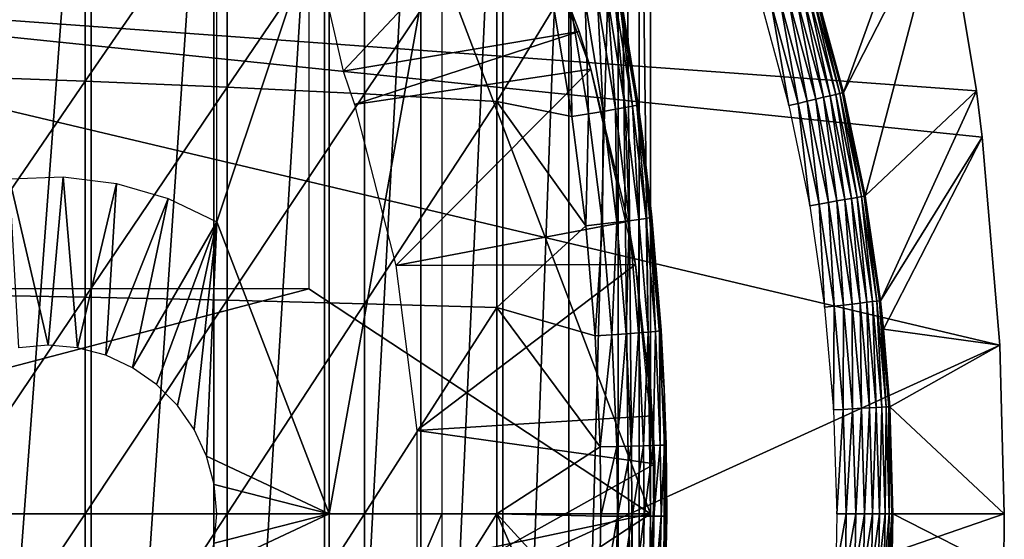
# Model space of a CAD drawing. Extents: x 0 to 608, y 0 to 1169.
# Drawn here: x 87 to 96, y 94 to 98 of the extents above; entities that cross this region are included whole.
import ezdxf

# ---------------------------------------------------------------- set-up
doc = ezdxf.new("R2010")
doc.units = 0
doc.header["$MEASUREMENT"] = 0
doc.layers.get('0').update_dxf_attribs({"linetype": 'CONTINUOUS'})

msp = doc.modelspace()

# ---------------------------------------------------------------- linework, layer by layer
for points in [[(87.882553, 102, 60.28791), (87.882553, 85.999969, 60.28791), (86.690826, 85.999969, 59.410919)], [(87.882553, 102, 60.28791), (86.690826, 85.999969, 59.410919), (86.690826, 102, 59.410919)], [(88.975037, 102, 61.285782), (88.975037, 85.999969, 61.285782), (87.882553, 85.999969, 60.28791)], [(88.975037, 102, 61.285782), (87.882553, 85.999969, 60.28791), (87.882553, 102, 60.28791)], [(89.956131, 102, 62.393379), (89.956131, 85.999969, 62.393379), (88.975037, 85.999969, 61.285782)], [(89.956131, 102, 62.393379), (88.975037, 85.999969, 61.285782), (88.975037, 102, 61.285782)], [(89.816971, 95.999962, 69.109467), (92.85672, 93.999977, 69.109467), (89.816971, 101.980003, 69.109467)], [(89.816971, 101.980003, 69.109467), (92.85672, 93.999977, 69.109467), (92.85672, 101.592102, 69.109467)], [(90.814842, 102, 63.598331), (90.814842, 85.999969, 63.598331), (89.956131, 85.999969, 62.393379)], [(90.814842, 102, 63.598331), (89.956131, 85.999969, 62.393379), (89.956131, 102, 62.393379)], [(91.541573, 102, 64.887192), (91.541573, 85.999969, 64.887192), (90.814842, 85.999969, 63.598331)], [(91.541573, 102, 64.887192), (90.814842, 85.999969, 63.598331), (90.814842, 102, 63.598331)], [(92.128227, 102, 66.245537), (92.128227, 85.999969, 66.245537), (91.541573, 85.999969, 64.887192)], [(92.128227, 102, 66.245537), (91.541573, 85.999969, 64.887192), (91.541573, 102, 64.887192)], [(92.56826, 102, 67.658234), (92.56826, 85.999969, 67.658234), (92.128227, 85.999969, 66.245537)], [(92.56826, 102, 67.658234), (92.128227, 85.999969, 66.245537), (92.128227, 102, 66.245537)], [(92.62529, 102, 67.89077), (92.753403, 86.222168, 68.491631), (92.56826, 102, 67.658234)], [(92.753403, 86.222168, 68.491631), (92.56826, 85.999969, 67.658234), (92.56826, 102, 67.658234)], [(92.753403, 101.777702, 68.491631), (92.753403, 86.222168, 68.491631), (92.62529, 102, 67.89077)], [(92.85672, 101.592102, 69.109467), (92.85672, 93.999977, 69.109467), (92.753403, 101.777702, 68.491631)], [(92.753403, 101.777702, 68.491631), (92.85672, 93.999977, 69.109467), (92.753403, 86.222168, 68.491631)], [(94.571129, 97.746971, 49.565121), (95.36837, 99.95842, 0.052415), (94.325897, 98.654991, 49.566601)], [(94.571129, 97.746971, 49.565121), (95.464722, 99.495407, 0.052415), (95.36837, 99.95842, 0.052415)], [(86.533096, 99.83242, 87.388428), (86.533096, 97.894791, 87.605637), (87.830391, 99.763039, 86.87307)], [(87.830391, 99.763039, 86.87307), (86.533096, 97.894791, 87.605637), (87.830391, 97.848419, 87.087692)], [(87.830391, 99.763039, 86.87307), (87.830391, 97.848419, 87.087692), (89.092056, 99.682693, 86.277107)], [(89.092056, 99.682693, 86.277107), (87.830391, 97.848419, 87.087692), (89.092056, 97.794769, 86.488739)], [(89.092056, 99.682693, 86.277107), (89.092056, 97.794769, 86.488739), (90.312988, 99.59185, 85.602959)], [(91.710663, 99.626419, 58.97216), (89.857437, 99.100594, 62.27076), (90.124619, 97.935677, 62.60947)], [(91.710663, 99.626419, 58.97216), (90.124619, 97.935677, 62.60947), (92.221947, 98.289253, 58.97216)], [(91.710663, 99.626419, 14.10947), (91.710663, 99.626419, 58.97216), (92.221947, 98.289253, 58.97216)], [(91.710663, 99.626419, 14.10947), (92.221947, 98.289253, 58.97216), (92.325813, 97.954872, 14.10947)], [(89.000313, 99.589943, 73.109467), (90.00032, 99.589943, 73.109467), (89.000313, 96.59803, 73.109467)], [(89.000313, 96.59803, 73.109467), (90.00032, 99.589943, 73.109467), (90.00032, 93.999977, 73.109467)], [(90.312988, 99.59185, 85.602959), (89.092056, 97.794769, 86.488739), (90.312988, 97.734093, 85.811211)], [(90.00032, 99.589943, 73.109467), (91.00032, 99.589943, 73.109467), (90.00032, 93.999977, 73.109467)], [(90.00032, 93.999977, 73.109467), (91.00032, 99.589943, 73.109467), (91.00032, 93.999977, 73.109467)], [(90.312988, 99.59185, 85.602959), (90.312988, 97.734093, 85.811211), (91.488258, 99.490761, 84.853333)], [(92.406273, 99.536781, 73.109467), (92.58577, 98.633293, 83.408897), (92.785942, 97.338318, 73.109467)], [(82.250313, 98.75, 0.052415), (95.464722, 99.495407, 0.052415), (95.752327, 97.761513, 0.052415)], [(91.488258, 99.490761, 84.853333), (90.312988, 97.734093, 85.811211), (91.488258, 97.666618, 85.057823)], [(91.488258, 99.490761, 84.853333), (91.488258, 97.666618, 85.057823), (91.995644, 98.50061, 84.611832)], [(94.762367, 96.82679, 49.56395), (95.464722, 99.495407, 0.052415), (94.571129, 97.746971, 49.565121)], [(94.762367, 96.82679, 49.56395), (95.752327, 97.761513, 0.052415), (95.464722, 99.495407, 0.052415)], [(95.752327, 97.761513, 0.052415), (95.804291, 97.34845, 0.052415), (82.250313, 98.75, 0.052415)], [(82.250313, 98.75, 0.052415), (95.804291, 97.34845, 0.052415), (95.961288, 95.500954, 0.052415)], [(82.250313, 98.75, 0.052415), (95.961288, 95.500954, 0.052415), (82.250313, 89.249969, 0.052415)], [(94.501938, 97.730522, 49.809719), (94.293503, 98.64521, 49.733749), (94.25737, 98.634239, 49.810558)], [(94.538567, 97.73922, 49.732681), (94.316566, 98.652122, 49.65163), (94.293503, 98.64521, 49.733749)], [(94.501938, 97.730522, 49.809719), (94.538567, 97.73922, 49.732681), (94.293503, 98.64521, 49.733749)], [(94.561859, 97.74482, 49.650341), (94.325897, 98.654991, 49.566601), (94.316566, 98.652122, 49.65163)], [(94.538567, 97.73922, 49.732681), (94.561859, 97.74482, 49.650341), (94.316566, 98.652122, 49.65163)], [(94.561859, 97.74482, 49.650341), (94.571129, 97.746971, 49.565121), (94.325897, 98.654991, 49.566601)], [(92.144371, 98.530289, 84.482483), (92.305168, 97.558144, 84.458427), (92.274811, 98.557114, 84.334167)], [(92.274811, 98.557114, 84.334167), (92.435112, 97.579117, 84.31044), (92.384697, 98.580482, 84.169518)], [(92.274811, 98.557114, 84.334167), (92.305168, 97.558144, 84.458427), (92.435112, 97.579117, 84.31044)], [(92.384697, 98.580482, 84.169518), (92.54454, 97.597481, 84.1464), (92.472061, 98.600151, 83.99144)], [(92.384697, 98.580482, 84.169518), (92.435112, 97.579117, 84.31044), (92.54454, 97.597481, 84.1464)], [(92.472061, 98.600151, 83.99144), (92.631592, 97.612984, 83.969193), (92.535362, 98.615646, 83.80307)], [(92.472061, 98.600151, 83.99144), (92.54454, 97.597481, 84.1464), (92.631592, 97.612984, 83.969193)], [(92.535362, 98.615646, 83.80307), (92.694733, 97.625259, 83.781868), (92.573486, 98.626732, 83.607742)], [(92.535362, 98.615646, 83.80307), (92.631592, 97.612984, 83.969193), (92.694733, 97.625259, 83.781868)], [(92.573486, 98.626732, 83.607742), (92.732857, 97.634201, 83.58773), (92.58577, 98.633293, 83.408897)], [(92.573486, 98.626732, 83.607742), (92.694733, 97.625259, 83.781868), (92.732857, 97.634201, 83.58773)], [(92.785942, 97.338318, 73.109467), (92.58577, 98.633293, 83.408897), (92.745323, 97.639442, 83.390152)], [(92.732857, 97.634201, 83.58773), (92.745323, 97.639442, 83.390152), (92.58577, 98.633293, 83.408897)], [(94.168037, 97.650772, 50.045059), (94.008308, 98.559021, 50.023331), (93.92907, 98.535179, 50.04509)], [(94.248703, 97.670082, 50.02322), (94.082832, 98.581551, 49.98777), (94.008308, 98.559021, 50.023331)], [(94.168037, 97.650772, 50.045059), (94.248703, 97.670082, 50.02322), (94.008308, 98.559021, 50.023331)], [(94.324532, 97.68808, 49.98753), (94.150467, 98.601936, 49.939461), (94.082832, 98.581551, 49.98777)], [(94.248703, 97.670082, 50.02322), (94.324532, 97.68808, 49.98753), (94.082832, 98.581551, 49.98777)], [(94.393333, 97.704529, 49.939049), (94.209213, 98.619698, 49.87981), (94.150467, 98.601936, 49.939461)], [(94.324532, 97.68808, 49.98753), (94.393333, 97.704529, 49.939049), (94.150467, 98.601936, 49.939461)], [(94.453049, 97.718826, 49.879189), (94.25737, 98.634239, 49.810558), (94.209213, 98.619698, 49.87981)], [(94.393333, 97.704529, 49.939049), (94.453049, 97.718826, 49.879189), (94.209213, 98.619698, 49.87981)], [(94.453049, 97.718826, 49.879189), (94.501938, 97.730522, 49.809719), (94.25737, 98.634239, 49.810558)], [(91.995644, 98.50061, 84.611832), (91.488258, 97.666618, 85.057823), (92.157021, 97.534889, 84.587799)], [(91.995644, 98.50061, 84.611832), (92.157021, 97.534889, 84.587799), (92.144371, 98.530289, 84.482483)], [(92.144371, 98.530289, 84.482483), (92.157021, 97.534889, 84.587799), (92.305168, 97.558144, 84.458427)], [(93.92907, 98.535179, 50.04509), (93.847443, 98.510498, 50.052422), (94.08493, 97.630981, 50.052422)], [(93.92907, 98.535179, 50.04509), (94.08493, 97.630981, 50.052422), (94.168037, 97.650772, 50.045059)], [(92.221947, 98.289253, 58.97216), (90.124619, 97.935677, 62.60947), (90.224426, 97.641228, 62.60947)], [(92.221947, 98.289253, 58.97216), (90.224426, 97.641228, 62.60947), (92.325813, 97.954872, 58.97216)], [(92.221947, 98.289253, 58.97216), (92.325813, 97.954872, 58.97216), (92.325813, 97.954872, 14.10947)], [(92.325813, 97.954872, 58.97216), (90.224426, 97.641228, 62.60947), (90.591911, 96.207863, 62.60947)], [(92.325813, 97.954872, 58.97216), (90.591911, 96.207863, 62.60947), (92.654823, 96.600891, 58.97216)], [(92.325813, 97.954872, 14.10947), (92.325813, 97.954872, 58.97216), (92.654823, 96.600891, 58.97216)], [(92.325813, 97.954872, 14.10947), (92.654823, 96.600891, 58.97216), (92.722153, 96.218353, 14.10947)], [(86.533096, 97.894791, 87.605637), (86.533096, 95.949287, 87.736137), (87.830391, 97.848419, 87.087692)], [(87.830391, 97.848419, 87.087692), (86.533096, 95.949287, 87.736137), (87.830391, 95.926048, 87.216629)], [(87.830391, 97.848419, 87.087692), (87.830391, 95.926048, 87.216629), (89.092056, 97.794769, 86.488739)], [(89.092056, 97.794769, 86.488739), (87.830391, 95.926048, 87.216629), (89.092056, 95.899223, 86.615891)], [(89.092056, 97.794769, 86.488739), (89.092056, 95.899223, 86.615891), (90.312988, 97.734093, 85.811211)], [(90.312988, 97.734093, 85.811211), (89.092056, 95.899223, 86.615891), (90.312988, 95.868828, 85.936317)], [(90.312988, 97.734093, 85.811211), (90.312988, 95.868828, 85.936317), (91.488258, 97.666618, 85.057823)], [(94.436203, 96.768982, 50.023129), (94.324532, 97.68808, 49.98753), (94.248703, 97.670082, 50.02322)], [(94.513062, 96.782677, 49.987339), (94.393333, 97.704529, 49.939049), (94.324532, 97.68808, 49.98753)], [(94.436203, 96.768982, 50.023129), (94.513062, 96.782677, 49.987339), (94.324532, 97.68808, 49.98753)], [(94.582748, 96.79496, 49.938709), (94.453049, 97.718826, 49.879189), (94.393333, 97.704529, 49.939049)], [(94.513062, 96.782677, 49.987339), (94.582748, 96.79496, 49.938709), (94.393333, 97.704529, 49.939049)], [(94.643242, 96.805687, 49.878689), (94.501938, 97.730522, 49.809719), (94.453049, 97.718826, 49.879189)], [(94.582748, 96.79496, 49.938709), (94.643242, 96.805687, 49.878689), (94.453049, 97.718826, 49.879189)], [(94.692711, 96.814507, 49.809052), (94.538567, 97.73922, 49.732681), (94.501938, 97.730522, 49.809719)], [(94.643242, 96.805687, 49.878689), (94.692711, 96.814507, 49.809052), (94.501938, 97.730522, 49.809719)], [(94.729713, 96.821068, 49.731831), (94.561859, 97.74482, 49.650341), (94.538567, 97.73922, 49.732681)], [(94.692711, 96.814507, 49.809052), (94.729713, 96.821068, 49.731831), (94.538567, 97.73922, 49.732681)], [(94.753159, 96.825241, 49.649319), (94.571129, 97.746971, 49.565121), (94.561859, 97.74482, 49.650341)], [(94.729713, 96.821068, 49.731831), (94.753159, 96.825241, 49.649319), (94.561859, 97.74482, 49.650341)], [(94.753159, 96.825241, 49.649319), (94.762367, 96.82679, 49.56395), (94.571129, 97.746971, 49.565121)], [(94.899559, 95.895172, 49.563099), (95.752327, 97.761513, 0.052415), (94.762367, 96.82679, 49.56395)], [(94.899559, 95.895172, 49.563099), (95.804291, 97.34845, 0.052415), (95.752327, 97.761513, 0.052415)], [(91.488258, 97.666618, 85.057823), (90.312988, 95.868828, 85.936317), (91.488258, 95.835091, 85.180679)], [(92.279762, 96.56179, 84.568573), (92.157021, 97.534889, 84.587799), (91.488258, 97.666618, 85.057823)], [(91.488258, 97.666618, 85.057823), (91.488258, 95.835091, 85.180679), (92.279762, 96.56179, 84.568573)], [(92.435112, 97.579117, 84.31044), (92.556976, 96.593742, 84.291458), (92.54454, 97.597481, 84.1464)], [(92.54454, 97.597481, 84.1464), (92.666092, 96.607094, 84.127907), (92.631592, 97.612984, 83.969193)], [(92.54454, 97.597481, 84.1464), (92.556976, 96.593742, 84.291458), (92.666092, 96.607094, 84.127907)], [(92.631592, 97.612984, 83.969193), (92.752899, 96.618408, 83.95137), (92.694733, 97.625259, 83.781868)], [(92.631592, 97.612984, 83.969193), (92.666092, 96.607094, 84.127907), (92.752899, 96.618408, 83.95137)], [(92.694733, 97.625259, 83.781868), (92.815918, 96.62735, 83.76487), (92.732857, 97.634201, 83.58773)], [(92.694733, 97.625259, 83.781868), (92.752899, 96.618408, 83.95137), (92.815918, 96.62735, 83.76487)], [(92.732857, 97.634201, 83.58773), (92.785942, 97.338318, 83.38517), (92.745323, 97.639442, 83.390152)], [(92.866669, 96.637848, 83.375038), (92.785942, 97.338318, 83.38517), (92.732857, 97.634201, 83.58773)], [(92.732857, 97.634201, 83.58773), (92.815918, 96.62735, 83.76487), (92.854073, 96.633911, 83.571648)], [(92.732857, 97.634201, 83.58773), (92.854073, 96.633911, 83.571648), (92.866669, 96.637848, 83.375038)], [(92.785942, 97.338318, 73.109467), (92.745323, 97.639442, 83.390152), (92.785942, 97.338318, 83.38517)], [(94.168037, 97.650772, 50.045059), (94.08493, 97.630981, 50.052422), (94.27018, 96.739532, 50.052422)], [(94.354439, 96.754547, 50.04504), (94.248703, 97.670082, 50.02322), (94.168037, 97.650772, 50.045059)], [(94.168037, 97.650772, 50.045059), (94.27018, 96.739532, 50.052422), (94.354439, 96.754547, 50.04504)], [(94.354439, 96.754547, 50.04504), (94.436203, 96.768982, 50.023129), (94.248703, 97.670082, 50.02322)], [(92.157021, 97.534889, 84.587799), (92.279762, 96.56179, 84.568573), (92.305168, 97.558144, 84.458427)], [(92.305168, 97.558144, 84.458427), (92.279762, 96.56179, 84.568573), (92.42746, 96.578598, 84.439201)], [(92.305168, 97.558144, 84.458427), (92.42746, 96.578598, 84.439201), (92.435112, 97.579117, 84.31044)], [(92.435112, 97.579117, 84.31044), (92.42746, 96.578598, 84.439201), (92.556976, 96.593742, 84.291458)], [(92.785942, 97.338318, 73.109467), (92.785942, 97.338318, 83.38517), (92.866669, 96.637848, 83.375038)], [(92.785942, 97.338318, 73.109467), (92.866669, 96.637848, 83.375038), (92.976471, 95.115417, 73.109467)], [(94.927391, 95.6409, 49.562931), (95.804291, 97.34845, 0.052415), (94.899559, 95.895172, 49.563099)], [(94.927391, 95.6409, 49.562931), (95.961288, 95.500954, 0.052415), (95.804291, 97.34845, 0.052415)], [(87.635521, 96.996902, 73.109467), (87.50032, 95.499992, 73.109467), (87.157799, 96.980331, 73.109467)], [(87.157799, 96.980331, 73.109467), (87.50032, 95.499992, 73.109467), (87.239853, 95.477219, 73.109467)], [(87.635521, 96.996902, 73.109467), (87.760788, 95.477219, 73.109467), (87.50032, 95.499992, 73.109467)], [(88.10981, 96.937424, 73.109467), (87.760788, 95.477219, 73.109467), (87.635521, 96.996902, 73.109467)], [(88.10981, 96.937424, 73.109467), (88.013351, 95.409508, 73.109467), (87.760788, 95.477219, 73.109467)], [(88.568626, 96.803307, 73.109467), (88.013351, 95.409508, 73.109467), (88.10981, 96.937424, 73.109467)], [(88.568626, 96.803307, 73.109467), (88.25032, 95.299011, 73.109467), (88.013351, 95.409508, 73.109467)], [(89.000313, 96.59803, 73.109467), (88.25032, 95.299011, 73.109467), (88.568626, 96.803307, 73.109467)], [(94.718658, 95.873947, 49.93848), (94.643242, 96.805687, 49.878689), (94.582748, 96.79496, 49.938709)], [(94.779694, 95.881104, 49.878342), (94.692711, 96.814507, 49.809052), (94.643242, 96.805687, 49.878689)], [(94.718658, 95.873947, 49.93848), (94.779694, 95.881104, 49.878342), (94.643242, 96.805687, 49.878689)], [(94.829559, 95.886948, 49.808559), (94.729713, 96.821068, 49.731831), (94.692711, 96.814507, 49.809052)], [(94.779694, 95.881104, 49.878342), (94.829559, 95.886948, 49.808559), (94.692711, 96.814507, 49.809052)], [(94.866837, 95.891357, 49.731209), (94.753159, 96.825241, 49.649319), (94.729713, 96.821068, 49.731831)], [(94.829559, 95.886948, 49.808559), (94.866837, 95.891357, 49.731209), (94.729713, 96.821068, 49.731831)], [(94.890404, 95.894096, 49.648579), (94.762367, 96.82679, 49.56395), (94.753159, 96.825241, 49.649319)], [(94.866837, 95.891357, 49.731209), (94.890404, 95.894096, 49.648579), (94.753159, 96.825241, 49.649319)], [(94.890404, 95.894096, 49.648579), (94.899559, 95.895172, 49.563099), (94.762367, 96.82679, 49.56395)], [(94.354439, 96.754547, 50.04504), (94.27018, 96.739532, 50.052422), (94.403091, 95.836884, 50.052422)], [(94.488159, 95.846893, 50.045021), (94.436203, 96.768982, 50.023129), (94.354439, 96.754547, 50.04504)], [(94.354439, 96.754547, 50.04504), (94.403091, 95.836884, 50.052422), (94.488159, 95.846893, 50.045021)], [(94.570709, 95.856552, 50.023071), (94.513062, 96.782677, 49.987339), (94.436203, 96.768982, 50.023129)], [(94.488159, 95.846893, 50.045021), (94.570709, 95.856552, 50.023071), (94.436203, 96.768982, 50.023129)], [(94.648323, 95.86573, 49.987202), (94.582748, 96.79496, 49.938709), (94.513062, 96.782677, 49.987339)], [(94.570709, 95.856552, 50.023071), (94.648323, 95.86573, 49.987202), (94.513062, 96.782677, 49.987339)], [(94.648323, 95.86573, 49.987202), (94.718658, 95.873947, 49.93848), (94.582748, 96.79496, 49.938709)], [(92.752899, 96.618408, 83.95137), (92.835617, 95.616577, 83.938759), (92.815918, 96.62735, 83.76487)], [(92.815918, 96.62735, 83.76487), (92.89856, 95.622177, 83.752831), (92.854073, 96.633911, 83.571648)], [(92.815918, 96.62735, 83.76487), (92.835617, 95.616577, 83.938759), (92.89856, 95.622177, 83.752831)], [(92.866669, 96.637848, 83.375038), (92.854073, 96.633911, 83.571648), (92.936722, 95.626244, 83.560249)], [(92.854073, 96.633911, 83.571648), (92.89856, 95.622177, 83.752831), (92.936722, 95.626244, 83.560249)], [(92.976471, 95.115417, 73.109467), (92.866669, 96.637848, 83.375038), (92.949448, 95.628738, 83.364311)], [(92.866669, 96.637848, 83.375038), (92.936722, 95.626244, 83.560249), (92.949448, 95.628738, 83.364311)], [(89.000313, 96.59803, 73.109467), (88.4645, 95.14904, 73.109467), (88.25032, 95.299011, 73.109467)], [(88.649391, 94.964149, 73.109467), (88.4645, 95.14904, 73.109467), (89.000313, 96.59803, 73.109467)], [(89.000313, 96.59803, 73.109467), (88.799362, 94.749931, 73.109467), (88.649391, 94.964149, 73.109467)], [(89.000313, 96.59803, 73.109467), (88.909859, 94.512939, 73.109467), (88.799362, 94.749931, 73.109467)], [(90.00032, 93.999977, 73.109467), (88.909859, 94.512939, 73.109467), (89.000313, 96.59803, 73.109467)], [(92.654823, 96.600891, 58.97216), (90.591911, 96.207863, 62.60947), (92.722153, 96.218353, 58.97216)], [(92.279762, 96.56179, 84.568573), (91.488258, 95.835091, 85.180679), (92.363487, 95.58165, 84.55497)], [(92.279762, 96.56179, 84.568573), (92.363487, 95.58165, 84.55497), (92.42746, 96.578598, 84.439201)], [(92.42746, 96.578598, 84.439201), (92.363487, 95.58165, 84.55497), (92.510857, 95.592018, 84.425613)], [(92.42746, 96.578598, 84.439201), (92.510857, 95.592018, 84.425613), (92.556976, 96.593742, 84.291458)], [(92.556976, 96.593742, 84.291458), (92.510857, 95.592018, 84.425613), (92.640091, 95.60144, 84.278053)], [(92.556976, 96.593742, 84.291458), (92.640091, 95.60144, 84.278053), (92.666092, 96.607094, 84.127907)], [(92.666092, 96.607094, 84.127907), (92.640091, 95.60144, 84.278053), (92.74897, 95.609657, 84.11483)], [(92.654823, 96.600891, 58.97216), (92.722153, 96.218353, 58.97216), (92.722153, 96.218353, 14.10947)], [(92.666092, 96.607094, 84.127907), (92.74897, 95.609657, 84.11483), (92.752899, 96.618408, 83.95137)], [(92.752899, 96.618408, 83.95137), (92.74897, 95.609657, 84.11483), (92.835617, 95.616577, 83.938759)], [(90.7771, 94.739792, 62.60947), (92.722153, 96.218353, 58.97216), (90.591911, 96.207863, 62.60947)], [(90.7771, 94.739792, 62.60947), (92.872963, 94.871521, 58.97216), (92.722153, 96.218353, 58.97216)], [(92.722153, 96.218353, 14.10947), (92.722153, 96.218353, 58.97216), (92.872963, 94.871521, 58.97216)], [(92.722153, 96.218353, 14.10947), (92.872963, 94.871521, 58.97216), (92.893181, 94.445473, 14.10947)], [(83.43531, 95.999962, 69.109467), (82.200317, 93.999977, 69.109467), (89.816971, 95.999962, 69.109467)], [(89.816971, 95.999962, 69.109467), (82.200317, 93.999977, 69.109467), (92.85672, 93.999977, 69.109467)], [(86.533096, 95.949287, 87.736137), (86.533096, 93.999977, 87.779671), (87.830391, 95.926048, 87.216629)], [(87.830391, 95.926048, 87.216629), (86.533096, 93.999977, 87.779671), (87.830391, 93.999977, 87.259644)], [(87.830391, 95.926048, 87.216629), (87.830391, 93.999977, 87.259644), (89.092056, 95.899223, 86.615891)], [(89.092056, 95.899223, 86.615891), (87.830391, 93.999977, 87.259644), (89.092056, 93.999977, 86.658302)], [(89.092056, 95.899223, 86.615891), (89.092056, 93.999977, 86.658302), (90.312988, 95.868828, 85.936317)], [(90.312988, 95.868828, 85.936317), (89.092056, 93.999977, 86.658302), (90.312988, 93.999977, 85.97805)], [(90.312988, 95.868828, 85.936317), (90.312988, 93.999977, 85.97805), (91.488258, 95.835091, 85.180679)], [(94.488159, 95.846893, 50.045021), (94.403091, 95.836884, 50.052422), (94.483299, 94.9235, 50.052422)], [(94.488159, 95.846893, 50.045021), (94.483299, 94.9235, 50.052422), (94.568863, 94.928497, 50.045021)], [(94.568863, 94.928497, 50.045021), (94.570709, 95.856552, 50.023071), (94.488159, 95.846893, 50.045021)], [(94.568863, 94.928497, 50.045021), (94.651909, 94.933388, 50.023029), (94.570709, 95.856552, 50.023071)], [(94.651909, 94.933388, 50.023029), (94.648323, 95.86573, 49.987202), (94.570709, 95.856552, 50.023071)], [(94.72995, 94.93792, 49.98711), (94.718658, 95.873947, 49.93848), (94.648323, 95.86573, 49.987202)], [(94.651909, 94.933388, 50.023029), (94.72995, 94.93792, 49.98711), (94.648323, 95.86573, 49.987202)], [(94.800682, 94.942093, 49.938332), (94.779694, 95.881104, 49.878342), (94.718658, 95.873947, 49.93848)], [(94.72995, 94.93792, 49.98711), (94.800682, 94.942093, 49.938332), (94.718658, 95.873947, 49.93848)], [(94.86203, 94.945671, 49.87812), (94.829559, 95.886948, 49.808559), (94.779694, 95.881104, 49.878342)], [(94.800682, 94.942093, 49.938332), (94.86203, 94.945671, 49.87812), (94.779694, 95.881104, 49.878342)], [(94.912163, 94.948532, 49.80827), (94.866837, 95.891357, 49.731209), (94.829559, 95.886948, 49.808559)], [(94.86203, 94.945671, 49.87812), (94.912163, 94.948532, 49.80827), (94.829559, 95.886948, 49.808559)], [(94.949593, 94.950798, 49.730839), (94.890404, 95.894096, 49.648579), (94.866837, 95.891357, 49.731209)], [(94.912163, 94.948532, 49.80827), (94.949593, 94.950798, 49.730839), (94.866837, 95.891357, 49.731209)], [(94.890404, 95.894096, 49.648579), (94.927391, 95.6409, 49.562931), (94.899559, 95.895172, 49.563099)], [(94.982361, 94.952698, 49.562592), (94.927391, 95.6409, 49.562931), (94.890404, 95.894096, 49.648579)], [(94.890404, 95.894096, 49.648579), (94.973221, 94.95211, 49.648129), (94.982361, 94.952698, 49.562592)], [(94.949593, 94.950798, 49.730839), (94.973221, 94.95211, 49.648129), (94.890404, 95.894096, 49.648579)], [(91.488258, 95.835091, 85.180679), (90.312988, 93.999977, 85.97805), (91.488258, 93.999977, 85.221657)], [(92.407692, 94.594597, 84.547638), (92.363487, 95.58165, 84.55497), (91.488258, 95.835091, 85.180679)], [(91.488258, 95.835091, 85.180679), (91.488258, 93.999977, 85.221657), (92.407692, 94.594597, 84.547638)], [(92.407692, 94.594597, 84.547638), (92.510857, 95.592018, 84.425613), (92.363487, 95.58165, 84.55497)], [(92.554878, 94.598534, 84.418282), (92.510857, 95.592018, 84.425613), (92.407692, 94.594597, 84.547638)], [(92.554878, 94.598534, 84.418282), (92.640091, 95.60144, 84.278053), (92.510857, 95.592018, 84.425613)], [(92.68396, 94.60199, 84.270821), (92.640091, 95.60144, 84.278053), (92.554878, 94.598534, 84.418282)], [(92.68396, 94.60199, 84.270821), (92.74897, 95.609657, 84.11483), (92.640091, 95.60144, 84.278053)], [(92.792702, 94.605087, 84.10778), (92.74897, 95.609657, 84.11483), (92.68396, 94.60199, 84.270821)], [(92.792702, 94.605087, 84.10778), (92.835617, 95.616577, 83.938759), (92.74897, 95.609657, 84.11483)], [(92.879272, 94.607712, 83.931953), (92.835617, 95.616577, 83.938759), (92.792702, 94.605087, 84.10778)], [(92.879272, 94.607712, 83.931953), (92.89856, 95.622177, 83.752831), (92.835617, 95.616577, 83.938759)], [(92.942177, 94.609863, 83.74633), (92.89856, 95.622177, 83.752831), (92.879272, 94.607712, 83.931953)], [(92.942177, 94.609863, 83.74633), (92.936722, 95.626244, 83.560249), (92.89856, 95.622177, 83.752831)], [(92.949448, 95.628738, 83.364311), (92.936722, 95.626244, 83.560249), (92.976471, 95.115417, 83.360733)], [(92.980339, 94.611412, 83.554092), (92.976471, 95.115417, 83.360733), (92.936722, 95.626244, 83.560249)], [(92.980339, 94.611412, 83.554092), (92.936722, 95.626244, 83.560249), (92.942177, 94.609863, 83.74633)], [(92.976471, 95.115417, 73.109467), (92.949448, 95.628738, 83.364311), (92.976471, 95.115417, 83.360733)], [(94.982361, 94.952698, 49.562592), (95.961288, 95.500954, 0.052415), (94.927391, 95.6409, 49.562931)], [(82.250313, 89.249969, 0.052415), (95.961288, 95.500954, 0.052415), (96.000313, 93.999977, 0.052415)], [(94.982361, 94.952698, 49.562592), (96.000313, 93.999977, 0.052415), (95.961288, 95.500954, 0.052415)], [(92.976471, 95.115417, 73.109467), (92.976471, 95.115417, 83.360733), (92.993141, 94.612358, 83.358513)], [(92.976471, 95.115417, 73.109467), (92.993141, 94.612358, 83.358513), (92.976471, 92.884422, 73.109467)], [(92.993141, 94.612358, 83.358513), (92.976471, 95.115417, 83.360733), (92.980339, 94.611412, 83.554092)], [(94.568863, 94.928497, 50.045021), (94.483299, 94.9235, 50.052422), (94.510208, 93.999977, 50.052422)], [(94.568863, 94.928497, 50.045021), (94.510208, 93.999977, 50.052422), (94.595947, 93.999977, 50.04501)], [(94.595947, 93.999977, 50.04501), (94.651909, 94.933388, 50.023029), (94.568863, 94.928497, 50.045021)], [(94.595947, 93.999977, 50.04501), (94.679131, 93.999977, 50.023022), (94.651909, 94.933388, 50.023029)], [(94.679131, 93.999977, 50.023022), (94.72995, 94.93792, 49.98711), (94.651909, 94.933388, 50.023029)], [(94.679131, 93.999977, 50.023022), (94.757332, 93.999977, 49.987091), (94.72995, 94.93792, 49.98711)], [(94.757332, 93.999977, 49.987091), (94.800682, 94.942093, 49.938332), (94.72995, 94.93792, 49.98711)], [(94.757332, 93.999977, 49.987091), (94.828194, 93.999977, 49.938278), (94.800682, 94.942093, 49.938332)], [(94.828194, 93.999977, 49.938278), (94.86203, 94.945671, 49.87812), (94.800682, 94.942093, 49.938332)], [(94.828194, 93.999977, 49.938278), (94.889641, 93.999977, 49.878052), (94.86203, 94.945671, 49.87812)], [(94.889641, 93.999977, 49.878052), (94.912163, 94.948532, 49.80827), (94.86203, 94.945671, 49.87812)], [(94.889641, 93.999977, 49.878052), (94.939857, 93.999977, 49.80817), (94.912163, 94.948532, 49.80827)], [(94.939857, 93.999977, 49.80817), (94.949593, 94.950798, 49.730839), (94.912163, 94.948532, 49.80827)], [(94.939857, 93.999977, 49.80817), (94.977348, 93.999977, 49.730709), (94.949593, 94.950798, 49.730839)], [(94.977348, 93.999977, 49.730709), (94.973221, 94.95211, 49.648129), (94.949593, 94.950798, 49.730839)], [(94.982361, 94.952698, 49.562592), (94.973221, 94.95211, 49.648129), (95.000999, 93.999977, 49.64798)], [(94.977348, 93.999977, 49.730709), (95.000999, 93.999977, 49.64798), (94.973221, 94.95211, 49.648129)], [(94.982361, 94.952698, 49.562592), (95.000999, 93.999977, 49.64798), (95.010117, 93.999977, 49.56242)], [(95.010117, 93.999977, 49.56242), (96.000313, 93.999977, 0.052415), (94.982361, 94.952698, 49.562592)], [(92.893181, 94.445473, 58.97216), (92.872963, 94.871521, 58.97216), (90.7771, 94.739792, 62.60947)], [(92.872963, 94.871521, 58.97216), (92.893181, 94.445473, 58.97216), (92.893181, 94.445473, 14.10947)], [(90.7771, 93.260048, 62.60947), (92.893181, 94.445473, 58.97216), (90.7771, 94.739792, 62.60947)], [(92.976471, 92.884422, 73.109467), (92.993141, 94.612358, 83.358513), (93.000313, 93.978882, 83.357536)], [(92.987511, 93.978996, 83.55307), (92.993141, 94.612358, 83.358513), (92.980339, 94.611412, 83.554092)], [(93.000313, 93.978882, 83.357536), (92.993141, 94.612358, 83.358513), (92.987511, 93.978996, 83.55307)], [(92.407692, 94.594597, 84.547638), (91.488258, 93.999977, 85.221657), (92.414948, 93.979477, 84.546432)], [(92.414948, 93.979477, 84.546432), (92.554878, 94.598534, 84.418282), (92.407692, 94.594597, 84.547638)], [(92.562111, 93.979362, 84.417061), (92.554878, 94.598534, 84.418282), (92.414948, 93.979477, 84.546432)], [(92.562111, 93.979362, 84.417061), (92.68396, 94.60199, 84.270821), (92.554878, 94.598534, 84.418282)], [(92.691147, 93.97924, 84.269623), (92.68396, 94.60199, 84.270821), (92.562111, 93.979362, 84.417061)], [(92.691147, 93.97924, 84.269623), (92.792702, 94.605087, 84.10778), (92.68396, 94.60199, 84.270821)], [(92.799889, 93.979118, 84.106613), (92.792702, 94.605087, 84.10778), (92.691147, 93.97924, 84.269623)], [(92.799889, 93.979118, 84.106613), (92.879272, 94.607712, 83.931953), (92.792702, 94.605087, 84.10778)], [(92.886429, 93.979118, 83.930817), (92.879272, 94.607712, 83.931953), (92.799889, 93.979118, 84.106613)], [(92.886429, 93.979118, 83.930817), (92.942177, 94.609863, 83.74633), (92.879272, 94.607712, 83.931953)], [(92.949333, 93.978996, 83.745247), (92.942177, 94.609863, 83.74633), (92.886429, 93.979118, 83.930817)], [(92.949333, 93.978996, 83.745247), (92.980339, 94.611412, 83.554092), (92.942177, 94.609863, 83.74633)], [(92.987511, 93.978996, 83.55307), (92.980339, 94.611412, 83.554092), (92.949333, 93.978996, 83.745247)], [(90.00032, 93.999977, 73.109467), (88.977531, 94.260452, 73.109467), (88.909859, 94.512939, 73.109467)], [(90.7771, 93.260048, 62.60947), (92.872963, 93.128441, 58.97216), (92.893181, 94.445473, 58.97216)], [(92.893181, 94.445473, 14.10947), (92.872963, 93.128441, 58.97216), (92.836082, 92.665199, 14.10947)], [(92.893181, 94.445473, 14.10947), (92.893181, 94.445473, 58.97216), (92.872963, 93.128441, 58.97216)], [(89.000313, 93.999977, 73.109467), (88.977531, 94.260452, 73.109467), (90.00032, 93.999977, 73.109467)], [(83.43531, 92.000008, 69.109467), (92.85672, 93.999977, 69.109467), (82.200317, 93.999977, 69.109467)], [(82.250313, 89.249969, 0.052415), (96.000313, 93.999977, 0.052415), (95.995949, 93.496803, 0.052415)], [(89.816971, 92.000008, 69.109467), (92.85672, 93.999977, 69.109467), (83.43531, 92.000008, 69.109467)], [(86.533096, 93.999977, 87.779671), (86.533096, 92.050667, 87.736137), (87.830391, 93.999977, 87.259644)], [(87.830391, 93.999977, 87.259644), (86.533096, 92.050667, 87.736137), (87.830391, 92.073799, 87.216629)], [(87.830391, 93.999977, 87.259644), (87.830391, 92.073799, 87.216629), (89.092056, 93.999977, 86.658302)], [(89.092056, 93.999977, 86.658302), (87.830391, 92.073799, 87.216629), (89.092056, 92.100616, 86.615891)], [(90.00032, 91.650009, 73.109467), (88.909859, 93.486908, 73.109467), (90.00032, 93.999977, 73.109467)], [(90.00032, 93.999977, 73.109467), (88.909859, 93.486908, 73.109467), (88.977531, 93.73951, 73.109467)], [(90.00032, 93.999977, 73.109467), (88.977531, 93.73951, 73.109467), (89.000313, 93.999977, 73.109467)], [(89.092056, 93.999977, 86.658302), (89.092056, 92.100616, 86.615891), (90.312988, 93.999977, 85.97805)], [(90.312988, 93.999977, 85.97805), (89.092056, 92.100616, 86.615891), (90.312988, 92.13102, 85.936317)], [(89.816971, 92.000008, 69.109467), (92.85672, 86.407898, 69.109467), (92.85672, 93.999977, 69.109467)], [(90.00032, 93.999977, 73.109467), (91.00032, 93.999977, 73.109467), (90.00032, 91.650009, 73.109467)], [(90.00032, 91.650009, 73.109467), (91.00032, 93.999977, 73.109467), (91.00032, 91.650009, 73.109467)], [(90.312988, 93.999977, 85.97805), (90.312988, 92.13102, 85.936317), (91.488258, 93.999977, 85.221657)], [(91.488258, 93.999977, 85.221657), (90.312988, 92.13102, 85.936317), (91.488258, 92.164749, 85.180679)], [(92.394691, 93.00721, 84.549812), (92.414948, 93.979477, 84.546432), (91.488258, 93.999977, 85.221657)], [(92.394691, 93.00721, 84.549812), (91.488258, 93.999977, 85.221657), (92.335716, 92.03756, 84.559532)], [(91.488258, 93.999977, 85.221657), (91.488258, 92.164749, 85.180679), (92.335716, 92.03756, 84.559532)], [(92.85672, 93.999977, 69.109467), (92.85672, 86.407898, 69.109467), (92.753403, 86.222168, 68.491631)], [(94.595947, 93.999977, 50.04501), (94.510208, 93.999977, 50.052422), (94.501808, 93.483208, 50.052422)], [(94.595947, 93.999977, 50.04501), (94.501808, 93.483208, 50.052422), (94.587486, 93.480347, 50.04501)], [(94.587486, 93.480347, 50.04501), (94.670624, 93.47773, 50.023022), (94.679131, 93.999977, 50.023022)], [(94.587486, 93.480347, 50.04501), (94.679131, 93.999977, 50.023022), (94.595947, 93.999977, 50.04501)], [(94.670624, 93.47773, 50.023022), (94.748772, 93.475098, 49.987091), (94.757332, 93.999977, 49.987091)], [(94.670624, 93.47773, 50.023022), (94.757332, 93.999977, 49.987091), (94.679131, 93.999977, 50.023022)], [(94.748772, 93.475098, 49.987091), (94.819611, 93.472839, 49.938301), (94.828194, 93.999977, 49.938278)], [(94.748772, 93.475098, 49.987091), (94.828194, 93.999977, 49.938278), (94.757332, 93.999977, 49.987091)], [(94.819611, 93.472839, 49.938301), (94.881012, 93.47081, 49.878071), (94.889641, 93.999977, 49.878052)], [(94.819611, 93.472839, 49.938301), (94.889641, 93.999977, 49.878052), (94.828194, 93.999977, 49.938278)], [(94.881012, 93.47081, 49.878071), (94.931198, 93.469139, 49.808201), (94.939857, 93.999977, 49.80817)], [(94.881012, 93.47081, 49.878071), (94.939857, 93.999977, 49.80817), (94.889641, 93.999977, 49.878052)], [(94.931198, 93.469139, 49.808201), (94.968681, 93.467949, 49.730751), (94.977348, 93.999977, 49.730709)], [(94.931198, 93.469139, 49.808201), (94.977348, 93.999977, 49.730709), (94.939857, 93.999977, 49.80817)], [(94.968681, 93.467949, 49.730751), (94.992317, 93.467239, 49.648029), (95.000999, 93.999977, 49.64798)], [(94.968681, 93.467949, 49.730751), (95.000999, 93.999977, 49.64798), (94.977348, 93.999977, 49.730709)], [(95.010117, 93.999977, 49.56242), (95.000999, 93.999977, 49.64798), (94.992317, 93.467239, 49.648029)], [(95.010117, 93.999977, 49.56242), (94.992317, 93.467239, 49.648029), (95.001442, 93.466881, 49.562469)], [(95.001442, 93.466881, 49.562469), (95.995949, 93.496803, 0.052415), (95.010117, 93.999977, 49.56242)], [(95.010117, 93.999977, 49.56242), (95.995949, 93.496803, 0.052415), (96.000313, 93.999977, 0.052415)], [(92.394691, 93.00721, 84.549812), (92.562111, 93.979362, 84.417061), (92.414948, 93.979477, 84.546432)], [(92.541931, 93.000648, 84.420441), (92.562111, 93.979362, 84.417061), (92.394691, 93.00721, 84.549812)], [(92.541931, 93.000648, 84.420441), (92.691147, 93.97924, 84.269623), (92.562111, 93.979362, 84.417061)], [(92.671051, 92.994812, 84.272957), (92.691147, 93.97924, 84.269623), (92.541931, 93.000648, 84.420441)], [(92.671051, 92.994812, 84.272957), (92.799889, 93.979118, 84.106613), (92.691147, 93.97924, 84.269623)], [(92.779839, 92.989563, 84.109871), (92.799889, 93.979118, 84.106613), (92.671051, 92.994812, 84.272957)], [(92.86644, 92.985268, 83.93396), (92.886429, 93.979118, 83.930817), (92.779839, 92.989563, 84.109871)], [(92.779839, 92.989563, 84.109871), (92.886429, 93.979118, 83.930817), (92.799889, 93.979118, 84.106613)], [(92.86644, 92.985268, 83.93396), (92.949333, 93.978996, 83.745247), (92.886429, 93.979118, 83.930817)], [(92.929352, 92.981697, 83.748253), (92.949333, 93.978996, 83.745247), (92.86644, 92.985268, 83.93396)], [(92.967529, 92.979187, 83.555908), (92.987511, 93.978996, 83.55307), (92.929352, 92.981697, 83.748253)], [(92.929352, 92.981697, 83.748253), (92.987511, 93.978996, 83.55307), (92.949333, 93.978996, 83.745247)], [(92.967529, 92.979187, 83.555908), (93.000313, 93.978882, 83.357536), (92.987511, 93.978996, 83.55307)], [(92.980278, 92.977638, 83.360222), (93.000313, 93.978882, 83.357536), (92.967529, 92.979187, 83.555908)], [(92.976471, 92.884422, 73.109467), (93.000313, 93.978882, 83.357536), (92.980278, 92.977638, 83.360222)]]:
    msp.add_3dface(points)

doc.saveas('drawing.dxf')
